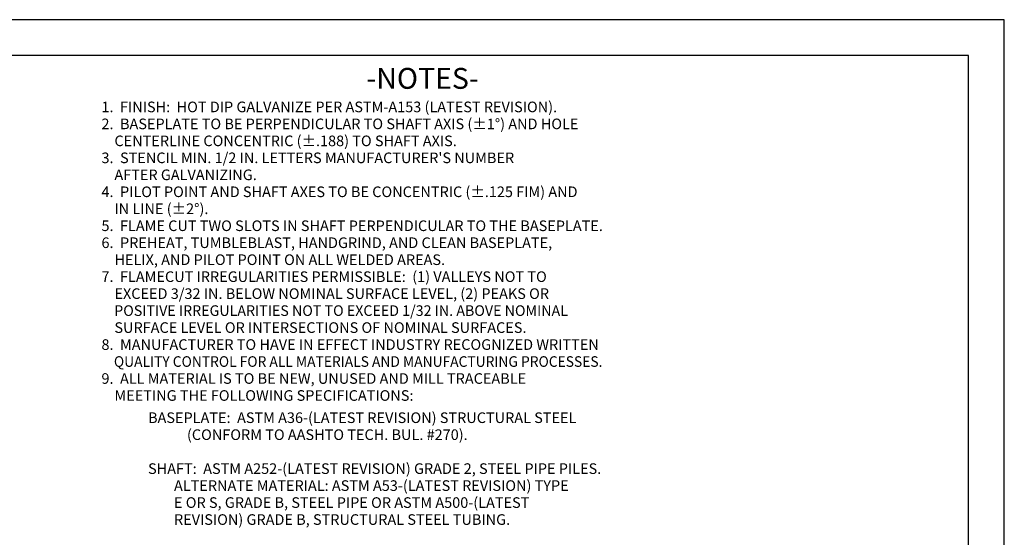
# Model space of a CAD drawing. Units: inches. Extents: x 0 to 25.5, y 0 to 16.5.
# Drawn here: x 10.1 to 25.5, y 8.4 to 16.5 of the extents above; entities that cross this region are included whole.
import ezdxf

# ---------------------------------------------------------------- set-up
doc = ezdxf.new("R2010")
doc.units = ezdxf.units.IN
doc.header["$MEASUREMENT"] = 0
doc.layers.add('title', color=7, linetype='Continuous')
doc.styles.add('MONOTXT', font='MONOTXT')

msp = doc.modelspace()

# ---------------------------------------------------------------- linework, layer by layer
at = {"color": 7}
msp.add_point((12.12, 10.263), dxfattribs=at)
at = {"layer": 'title'}
for p, q in [((25.5, 16.5), (0, 16.5)), ((25.5, 0), (25.5, 16.5)), ((24.938, 15.938), (0.562, 15.938)), ((24.938, 0.562), (24.938, 15.938))]:
    msp.add_line(p, q, dxfattribs=at)

# ---------------------------------------------------------------- texts
at = {"color": 7, "style": 'MONOTXT'}
for s, height, p in [('-NOTES-', 0.3273, (15.505, 15.417)), ('1.  FINISH:  HOT DIP GALVANIZE PER ASTM-A153 (LATEST REVISION).', 0.16625, (11.354, 15.05)), ('2.  BASEPLATE TO BE PERPENDICULAR TO SHAFT AXIS (%%p1%%d) AND HOLE', 0.16625, (11.354, 14.784)), ('    CENTERLINE CONCENTRIC (%%p.188) TO SHAFT AXIS.', 0.16625, (11.354, 14.518)), ("3.  STENCIL MIN. 1/2 IN. LETTERS MANUFACTURER'S NUMBER", 0.16625, (11.354, 14.252)), ('    AFTER GALVANIZING.', 0.16625, (11.354, 13.986)), ('4.  PILOT POINT AND SHAFT AXES TO BE CONCENTRIC (%%p.125 FIM) AND', 0.16625, (11.354, 13.72)), ('    IN LINE (%%p2%%d).', 0.16625, (11.354, 13.454)), ('5.  FLAME CUT TWO SLOTS IN SHAFT PERPENDICULAR TO THE BASEPLATE.', 0.16625, (11.354, 13.188)), ('6.  PREHEAT, TUMBLEBLAST, HANDGRIND, AND CLEAN BASEPLATE,', 0.16625, (11.354, 12.922)), ('    HELIX, AND PILOT POINT ON ALL WELDED AREAS.', 0.16625, (11.354, 12.656)), ('7.  FLAMECUT IRREGULARITIES PERMISSIBLE:  (1) VALLEYS NOT TO', 0.16625, (11.354, 12.39)), ('    EXCEED 3/32 IN. BELOW NOMINAL SURFACE LEVEL, (2) PEAKS OR', 0.16625, (11.354, 12.124)), ('    SURFACE LEVEL OR INTERSECTIONS OF NOMINAL SURFACES.', 0.16625, (11.354, 11.592)), ('8.  MANUFACTURER TO HAVE IN EFFECT INDUSTRY RECOGNIZED WRITTEN', 0.16625, (11.354, 11.326)), ('9.  ALL MATERIAL IS TO BE NEW, UNUSED AND MILL TRACEABLE', 0.16625, (11.354, 10.794)), ('    MEETING THE FOLLOWING SPECIFICATIONS:', 0.16625, (11.354, 10.528)), ('BASEPLATE:  ASTM A36-(LATEST REVISION) STRUCTURAL STEEL', 0.16625, (12.084, 10.18)), ('            (CONFORM TO AASHTO TECH. BUL. #270).', 0.16625, (12.084, 9.914)), ('SHAFT:  ASTM A252-(LATEST REVISION) GRADE 2, STEEL PIPE PILES.', 0.16625, (12.084, 9.382)), ('        ALTERNATE MATERIAL: ASTM A53-(LATEST REVISION) TYPE', 0.16625, (12.084, 9.116)), ('        E OR S, GRADE B, STEEL PIPE OR ASTM A500-(LATEST', 0.16625, (12.084, 8.85)), ('        REVISION) GRADE B, STRUCTURAL STEEL TUBING.', 0.16625, (12.084, 8.584))]:
    msp.add_text(s, height=height, dxfattribs=at).set_placement(p)
for s, width, p in [('    POSITIVE IRREGULARITIES NOT TO EXCEED 1/32 IN. ABOVE NOMINAL', 0.983534, (11.354, 11.858)), ('    QUALITY CONTROL FOR ALL MATERIALS AND MANUFACTURING PROCESSES.', 0.954207, (11.355, 11.06))]:
    msp.add_text(s, height=0.16625, dxfattribs=dict(at, width=width)).set_placement(p)

doc.saveas('drawing.dxf')
